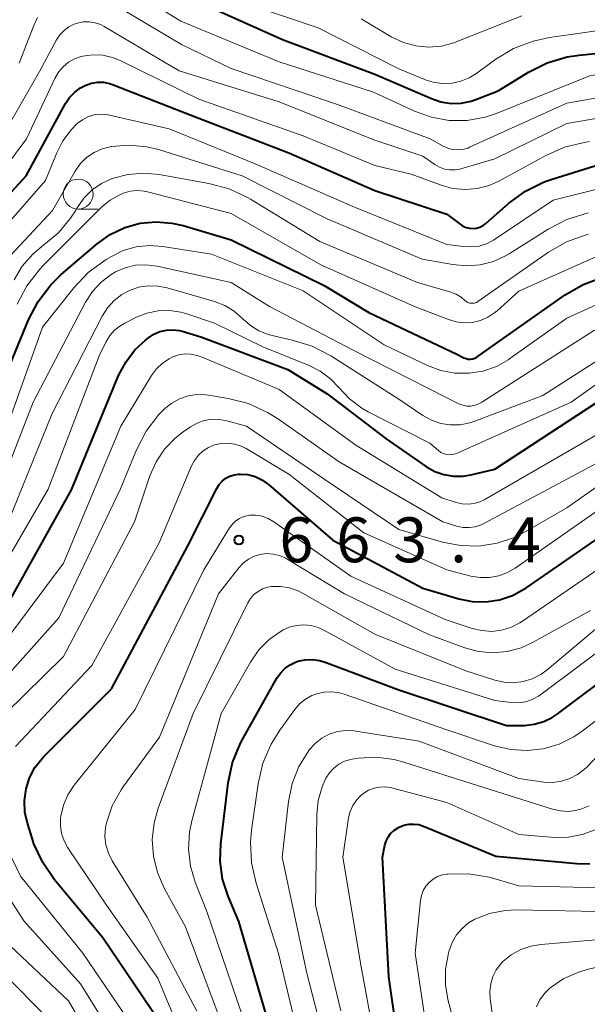
# Model space of a CAD drawing. Units: metres. Extents: x -74000 to -72000, y 18526 to 19500.
# Drawn here: x -72379 to -72331, y 19301 to 19383 of the extents above; entities that cross this region are included whole.
import ezdxf

# ---------------------------------------------------------------- set-up
doc = ezdxf.new("R2010")
doc.units = ezdxf.units.M
for name, color, linetype, lineweight in [('633100_広葉樹林', 7, 'Continuous', 13), ('710100_等高線(計曲線)', 7, 'Continuous', 40), ('710200_等高線(主曲線)', 7, 'Continuous', 13), ('731200_図化機測定による標高点', 7, 'Continuous', 40)]:
    doc.layers.add(name, color=color, linetype=linetype, lineweight=lineweight)
doc.styles.add('Style-WORKING', font='MS Gothic.ttf')

msp = doc.modelspace()

# ---------------------------------------------------------------- linework, layer by layer
at = {"layer": '633100_広葉樹林', "linetype": 'Continuous', "lineweight": 13}
msp.add_line((-72373.77, 19367.13), (-72372.103, 19367.13), dxfattribs=at)
msp.add_circle((-72373.77, 19368.38), 1.25, dxfattribs=at)
at = {"layer": '710100_等高線(計曲線)', "linetype": 'Continuous', "lineweight": 40, "flags": 128}
for points, elevation in [([(-72364.91, 19385), (-72356.71, 19381.29), (-72349, 19378.4), (-72344.29, 19376.35), (-72343.49, 19376.08), (-72342.65, 19375.95), (-72341.8, 19375.97), (-72340.96, 19376.14), (-72340.58, 19376.27), (-72338.71, 19377), (-72336.19, 19378.55), (-72334.64, 19379.34), (-72332.97, 19379.84), (-72331.96, 19379.99), (-72323, 19380.91), (-72312.53, 19381.47), (-72308.04, 19383)], 620), ([(-72374.05, 19376.9), (-72373.56, 19377.26), (-72373.14, 19377.48), (-72372.66, 19377.65), (-72372.15, 19377.72), (-72371.65, 19377.71), (-72371.15, 19377.61), (-72370.91, 19377.53), (-72364.42, 19375), (-72356.19, 19371.81), (-72349, 19368.69), (-72343, 19366.71), (-72341.9, 19365.86), (-72341.66, 19365.7), (-72341.39, 19365.58), (-72341.1, 19365.52), (-72340.81, 19365.5), (-72340.52, 19365.54), (-72340.24, 19365.62), (-72339.97, 19365.76), (-72339.76, 19365.92), (-72337.85, 19367.59), (-72336.45, 19368.62), (-72334.88, 19369.4), (-72334.21, 19369.63), (-72327, 19371.87)], 630), ([(-72381.41, 19366.31), (-72378.11, 19369.89), (-72374.82, 19375.94), (-72374.48, 19376.45), (-72374.05, 19376.9)], 630), ([(-72381.58, 19349), (-72377.92, 19357.88), (-72377.11, 19359.42), (-72376.05, 19360.81), (-72375.18, 19361.65), (-72372.17, 19364.23), (-72371.09, 19365), (-72369.88, 19365.58), (-72368.6, 19365.94), (-72367.27, 19366.07), (-72365.94, 19365.96), (-72365, 19365.75), (-72361, 19364.55), (-72353.25, 19360.75), (-72349.51, 19358.49), (-72342.16, 19355), (-72341.58, 19354.71), (-72341.4, 19354.64), (-72341.22, 19354.6), (-72341.03, 19354.59), (-72340.84, 19354.62), (-72340.67, 19354.68), (-72340.5, 19354.77), (-72340.47, 19354.79), (-72333.14, 19359.97), (-72331.63, 19360.84), (-72329.94, 19361.46)], 640), ([(-72380.3, 19333), (-72374.33, 19343.67), (-72370.39, 19353.22), (-72369.8, 19354.35), (-72369.03, 19355.36), (-72368.14, 19356.18), (-72367.9, 19356.37), (-72367.44, 19356.67), (-72366.94, 19356.89), (-72366.4, 19357.01), (-72365.85, 19357.04), (-72365.3, 19356.98), (-72365.08, 19356.92), (-72363.53, 19356.47), (-72356.27, 19353.73), (-72353, 19351.7), (-72348.06, 19347.94), (-72344.69, 19345.61), (-72343.99, 19345.22), (-72343.24, 19344.95), (-72342.45, 19344.81), (-72341.64, 19344.82), (-72341, 19344.93), (-72339, 19345.41), (-72327.39, 19353)], 650), ([(-72371.72, 19306.28), (-72375.74, 19311.11), (-72376.73, 19312.55), (-72377.46, 19314.13), (-72377.59, 19314.51), (-72378, 19315.83), (-72378.21, 19316.77), (-72378.25, 19317.74), (-72378.12, 19318.7), (-72377.82, 19319.62), (-72377.38, 19320.48), (-72376.78, 19321.25), (-72376.64, 19321.4), (-72371, 19327.07), (-72364.61, 19339), (-72362.2, 19343.8), (-72362, 19344.12), (-72361.75, 19344.4), (-72361.45, 19344.64), (-72361.12, 19344.82), (-72360.76, 19344.94), (-72360.38, 19345), (-72360.25, 19345), (-72359.62, 19344.95), (-72359.01, 19344.78), (-72358.44, 19344.51), (-72357.89, 19344.12), (-72352.51, 19339.49), (-72345, 19335.47), (-72342, 19334.58), (-72340.88, 19334.36), (-72339.74, 19334.32), (-72338.61, 19334.49), (-72337.53, 19334.86), (-72336.52, 19335.4), (-72336.42, 19335.47), (-72328.39, 19341)], 660), ([(-72338.01, 19323.99), (-72336.51, 19324.01), (-72335.7, 19324.1), (-72334.92, 19324.32), (-72334.2, 19324.67), (-72333.8, 19324.94), (-72323.07, 19333)], 670), ([(-72357.82, 19299), (-72360.37, 19307.63), (-72361.26, 19309.74), (-72361.72, 19311.18), (-72361.92, 19312.67), (-72361.86, 19314.13), (-72361.24, 19319.2), (-72360.88, 19320.91), (-72360.22, 19322.52), (-72360.03, 19322.88), (-72357.19, 19327.95), (-72356.89, 19328.38), (-72356.52, 19328.76), (-72356.09, 19329.07), (-72355.62, 19329.3), (-72355.44, 19329.36), (-72354.84, 19329.49), (-72354.22, 19329.51), (-72353.62, 19329.43), (-72353.16, 19329.29), (-72347, 19326.97), (-72338.01, 19323.99)], 670), ([(-72346.47, 19293.53), (-72347.84, 19303), (-72348.36, 19313), (-72348.17, 19314), (-72348.07, 19314.35), (-72347.91, 19314.68), (-72347.7, 19314.97), (-72347.43, 19315.23), (-72347.13, 19315.43), (-72347.07, 19315.46), (-72346.98, 19315.51), (-72346.59, 19315.67), (-72346.17, 19315.76), (-72345.75, 19315.77), (-72345.33, 19315.72), (-72344.94, 19315.59), (-72338.91, 19313.09), (-72332.16, 19312.47), (-72331.08, 19312.46)], 680), ([(-72367, 19299.32), (-72371.72, 19306.28)], 660)]:
    msp.add_lwpolyline(points, dxfattribs=dict(at, elevation=elevation))
at = {"layer": '710200_等高線(主曲線)', "linetype": 'Continuous', "lineweight": 13, "flags": 128}
for points, elevation in [([(-72369.79, 19385.67), (-72365.19, 19382.81), (-72357, 19379.42), (-72349.11, 19376.89), (-72345.7, 19375.3), (-72344.28, 19374.79), (-72342.8, 19374.53), (-72341.3, 19374.53), (-72339.81, 19374.79), (-72338.8, 19375.13), (-72331, 19378.29), (-72320.5, 19379.5), (-72311.28, 19379.96), (-72309.55, 19380.2), (-72307.9, 19380.74), (-72306.99, 19381.17), (-72300.16, 19384.9)], 622), ([(-72370.91, 19384.3), (-72365.14, 19380.86), (-72361, 19378.87), (-72352.13, 19375.87), (-72344.4, 19373), (-72343.32, 19372.38), (-72342.93, 19372.21), (-72342.52, 19372.1), (-72342.09, 19372.07), (-72341.67, 19372.11), (-72341.26, 19372.22), (-72341.1, 19372.29), (-72333, 19375.98), (-72322.12, 19377.88), (-72313.12, 19377.4), (-72311.38, 19377.46), (-72309.68, 19377.82), (-72309.01, 19378.04), (-72306.51, 19379), (-72300.62, 19382.63), (-72299.06, 19383.41)], 624), ([(-72361.76, 19385), (-72353.74, 19382.26), (-72347, 19378.85), (-72344.77, 19377.92), (-72344.05, 19377.7), (-72343.31, 19377.6), (-72342.56, 19377.63), (-72341.82, 19377.8), (-72341.13, 19378.08), (-72340.58, 19378.42), (-72338.92, 19379.63), (-72337.43, 19380.53), (-72335.8, 19381.15), (-72334.44, 19381.44), (-72325, 19382.78), (-72314.69, 19383.31)], 618), ([(-72383.68, 19367), (-72377, 19378.62), (-72375.58, 19381.25), (-72375.3, 19381.67), (-72374.95, 19382.04), (-72374.54, 19382.34), (-72374.09, 19382.57), (-72373.82, 19382.66), (-72373.34, 19382.76), (-72372.85, 19382.77), (-72372.36, 19382.69), (-72371.9, 19382.53), (-72371.6, 19382.38), (-72365.34, 19378.66), (-72357, 19376.08), (-72349.1, 19372.9), (-72345, 19371.55), (-72344, 19370.84), (-72343.62, 19370.62), (-72343.2, 19370.47), (-72342.77, 19370.39), (-72342.32, 19370.39), (-72341.89, 19370.47), (-72341.83, 19370.48)], 626), ([(-72378.68, 19379.32), (-72377.47, 19382.46), (-72377.15, 19383.12)], 624), ([(-72350.15, 19383), (-72347.58, 19381.49), (-72346.61, 19381.04), (-72345.58, 19380.75), (-72344.52, 19380.65), (-72343.46, 19380.74), (-72342.42, 19381.01), (-72342.22, 19381.09), (-72336.73, 19383.27)], 616), ([(-72341.83, 19370.48), (-72339, 19371.31), (-72333, 19374.27), (-72321.81, 19376.19), (-72312.87, 19375.55), (-72311.13, 19375.58), (-72309.42, 19375.91), (-72309.2, 19375.97), (-72305.88, 19377), (-72301.18, 19380.52), (-72299.69, 19381.43), (-72298.08, 19382.08), (-72296.3, 19382.45), (-72293, 19382.82), (-72282.37, 19381.63), (-72272, 19382), (-72269.5, 19382.72), (-72268.52, 19383.09)], 626), ([(-72382.57, 19367), (-72378.09, 19373), (-72375.71, 19378.04), (-72375.41, 19378.55), (-72375.03, 19379), (-72374.58, 19379.38), (-72374.07, 19379.67), (-72373.51, 19379.87), (-72373.37, 19379.9)], 628), ([(-72373.37, 19379.9), (-72372.54, 19380.01), (-72371.71, 19379.97), (-72370.9, 19379.79), (-72370.25, 19379.52), (-72363.7, 19376.3), (-72355, 19373.24), (-72349, 19370.76), (-72345.97, 19370.03), (-72343.48, 19369.12), (-72342.5, 19368.85), (-72341.48, 19368.76), (-72340.47, 19368.84), (-72339.48, 19369.1), (-72338.67, 19369.46), (-72334.69, 19371.62), (-72333.09, 19372.32), (-72331.4, 19372.72), (-72331.09, 19372.76)], 628), ([(-72379.74, 19365.79), (-72376.5, 19369.5), (-72375.59, 19371.77), (-72375.05, 19372.83), (-72374.33, 19373.78), (-72373.84, 19374.28), (-72373.42, 19374.59), (-72372.95, 19374.83), (-72372.45, 19374.99), (-72371.93, 19375.05), (-72371.41, 19375.02)], 632), ([(-72371.41, 19375.02), (-72371.14, 19374.98), (-72366.17, 19373.83), (-72359, 19370.91), (-72350.72, 19367.28), (-72343, 19364.17), (-72341.6, 19363.99), (-72340.95, 19363.96), (-72340.31, 19364.04), (-72339.69, 19364.23), (-72339.11, 19364.53), (-72339.03, 19364.59), (-72334.12, 19367.88), (-72325, 19370.16)], 632), ([(-72381, 19361.59), (-72375.92, 19367), (-72374.02, 19370.28), (-72373.59, 19370.89), (-72373.06, 19371.42), (-72372.44, 19371.85), (-72371.76, 19372.16), (-72371, 19372.36), (-72369.51, 19372.47), (-72368.03, 19372.33)], 634), ([(-72368.03, 19372.33), (-72367.06, 19372.09), (-72360.09, 19369.91), (-72353, 19366.3), (-72345.05, 19362.95), (-72342.51, 19362.49), (-72341.37, 19362.38), (-72340.22, 19362.47), (-72339.1, 19362.76), (-72338.06, 19363.25), (-72337.8, 19363.4), (-72334.54, 19365.46), (-72332.99, 19366.26), (-72331.21, 19366.8)], 634), ([(-72379.11, 19361.21), (-72378.43, 19362.35), (-72377.56, 19363.36), (-72376.62, 19364.14), (-72375.42, 19365.15), (-72374.41, 19366.36), (-72374, 19366.99), (-72373.86, 19367.24), (-72373.3, 19368.03), (-72372.61, 19368.72), (-72371.81, 19369.27), (-72370.92, 19369.68), (-72369.62, 19370.02), (-72368.29, 19370.13), (-72367, 19370.01), (-72362.85, 19369.26), (-72361.17, 19368.81), (-72359.59, 19368.07), (-72359.4, 19367.95), (-72353.59, 19364.41), (-72345.45, 19361), (-72342.68, 19360.19), (-72342.23, 19360.02), (-72341.81, 19359.76), (-72341.5, 19359.5), (-72341.39, 19359.4), (-72341.26, 19359.33), (-72341.12, 19359.28), (-72340.97, 19359.26), (-72340.83, 19359.26), (-72340.68, 19359.28), (-72340.54, 19359.33), (-72340.42, 19359.41), (-72334.53, 19363.52), (-72333.02, 19364.39), (-72331.38, 19364.98), (-72331.18, 19365.03)], 636), ([(-72378.86, 19359.18), (-72378.05, 19360.72), (-72376.98, 19362.1), (-72376.7, 19362.4), (-72371.76, 19367.33), (-72371.1, 19367.88), (-72370.35, 19368.3), (-72370, 19368.45), (-72369.43, 19368.61), (-72368.84, 19368.67), (-72368.25, 19368.62), (-72367.97, 19368.56), (-72361, 19366.75), (-72353.53, 19362.47), (-72345.7, 19359), (-72342.87, 19357.89), (-72342.22, 19357.7), (-72341.54, 19357.62), (-72340.86, 19357.66), (-72340.19, 19357.82), (-72339.57, 19358.1), (-72339, 19358.48), (-72338.8, 19358.64), (-72337, 19360.28), (-72329, 19363.83)], 638), ([(-72380.43, 19347), (-72376.74, 19357.26), (-72374.13, 19360.55), (-72372.93, 19361.82), (-72371.44, 19362.91), (-72371, 19363.17), (-72370, 19363.66), (-72368.92, 19363.97), (-72367.82, 19364.08), (-72366.7, 19364), (-72362.65, 19363.35), (-72355, 19360.29), (-72348.22, 19355.78), (-72344.61, 19354.05), (-72343.5, 19353.64), (-72342.34, 19353.42), (-72341.15, 19353.41), (-72339.99, 19353.6), (-72338.87, 19353.99), (-72337.84, 19354.57), (-72337.74, 19354.64)], 642), ([(-72381.71, 19340.29), (-72377.53, 19351), (-72373.15, 19359.35), (-72372.58, 19360.24), (-72371.86, 19361.03), (-72371.01, 19361.67), (-72370.64, 19361.89), (-72369.84, 19362.23), (-72368.99, 19362.43), (-72368.12, 19362.48), (-72367.18, 19362.37), (-72361.01, 19360.99), (-72357.81, 19359)], 644), ([(-72380.45, 19339), (-72375.95, 19350.05), (-72371.76, 19358.17), (-72371.32, 19358.87), (-72370.77, 19359.48), (-72370.12, 19359.98), (-72369.48, 19360.33), (-72368.72, 19360.59), (-72367.93, 19360.71), (-72367.13, 19360.69), (-72366.35, 19360.54), (-72362.4, 19359.4), (-72361.54, 19359.07), (-72360.74, 19358.59), (-72360, 19357.94), (-72359.39, 19357.39), (-72358.69, 19356.96), (-72357.92, 19356.65), (-72357.57, 19356.56), (-72355.91, 19356.19), (-72354.25, 19355.67), (-72352.69, 19354.86), (-72347, 19351.24), (-72345, 19349.89), (-72344.29, 19349.5), (-72343.51, 19349.23), (-72342.71, 19349.1), (-72341.89, 19349.12), (-72341.09, 19349.27)], 646), ([(-72337.74, 19354.64), (-72333, 19358.02), (-72328.82, 19359.91)], 642), ([(-72357.81, 19359), (-72350.72, 19355.28), (-72343, 19351.35), (-72342, 19350.87), (-72341.67, 19350.75), (-72341.33, 19350.68), (-72340.99, 19350.68), (-72340.64, 19350.74), (-72340.32, 19350.85), (-72340.07, 19350.99), (-72330.69, 19357)], 644), ([(-72369.87, 19357.61), (-72368.91, 19358.09), (-72368.03, 19358.44), (-72367.1, 19358.63), (-72366.15, 19358.66), (-72365.21, 19358.52), (-72364.77, 19358.4), (-72362.39, 19357.61), (-72358.37, 19355.63), (-72354.5, 19354.07), (-72353.56, 19353.59), (-72352.71, 19352.96), (-72352, 19352.2), (-72351.12, 19351.27), (-72350.1, 19350.5), (-72349.56, 19350.2), (-72344.42, 19347.58), (-72343.71, 19346.96), (-72343.5, 19346.81), (-72343.27, 19346.7), (-72343.03, 19346.63), (-72342.77, 19346.6), (-72342.52, 19346.62), (-72342.27, 19346.68), (-72342.14, 19346.73), (-72332.63, 19351), (-72326.74, 19355.21)], 648), ([(-72378.4, 19296.37), (-72383.15, 19300.85), (-72387, 19307.34), (-72391.14, 19312.09), (-72392.16, 19313.5), (-72392.93, 19315.06), (-72393.06, 19315.43), (-72393.82, 19317.65), (-72393.96, 19318.23), (-72394, 19318.82), (-72393.94, 19319.41), (-72393.77, 19319.99), (-72393.64, 19320.28), (-72393, 19321.56), (-72382.54, 19333), (-72376.26, 19343.74), (-72371.97, 19355), (-72371.44, 19356.04), (-72371.12, 19356.57), (-72370.7, 19357.03), (-72370.22, 19357.41), (-72369.87, 19357.61)], 648), ([(-72341.09, 19349.27), (-72340.74, 19349.39), (-72335, 19351.55), (-72326.7, 19356.86)], 646), ([(-72375.39, 19298.61), (-72381, 19304.3), (-72384.12, 19309), (-72386.85, 19313.6), (-72387.45, 19314.85), (-72387.82, 19316.19), (-72387.96, 19317.58), (-72387.93, 19318.42), (-72387.65, 19319.93), (-72387.11, 19321.38), (-72386.33, 19322.71), (-72386.08, 19323.05), (-72381, 19329.54), (-72375, 19337.55), (-72370.21, 19349), (-72367.65, 19353.22), (-72367.24, 19353.77), (-72366.74, 19354.25), (-72366.17, 19354.63), (-72365.86, 19354.79), (-72365.37, 19354.95), (-72364.87, 19355.03), (-72364.36, 19355.01)], 652), ([(-72364.36, 19355.01), (-72363.87, 19354.91), (-72363.56, 19354.8), (-72357, 19352.05), (-72350.59, 19347.41), (-72343.43, 19343), (-72342.22, 19342.61), (-72341.73, 19342.5), (-72341.23, 19342.47), (-72340.73, 19342.53), (-72340.25, 19342.68), (-72339.89, 19342.85), (-72329, 19349.14)], 652), ([(-72383, 19324.47), (-72375.37, 19333), (-72370.24, 19343.76), (-72368.9, 19347.03), (-72368.1, 19348.58), (-72367.04, 19349.96), (-72366.54, 19350.47), (-72365.96, 19350.93), (-72365.31, 19351.29), (-72364.6, 19351.53), (-72363.87, 19351.64), (-72363.12, 19351.62), (-72362.9, 19351.59), (-72361.24, 19351.31), (-72359.55, 19350.88), (-72357.97, 19350.15), (-72357.14, 19349.63), (-72351.99, 19346.01), (-72343.34, 19341), (-72342.17, 19340.65), (-72341.67, 19340.54)], 654), ([(-72379.83, 19325), (-72375, 19329.75), (-72369.07, 19341), (-72367.78, 19344.84), (-72367.27, 19346.01), (-72366.56, 19347.07), (-72365.68, 19347.99), (-72365, 19348.52), (-72364.4, 19348.93), (-72363.85, 19349.25), (-72363.24, 19349.46), (-72362.61, 19349.57), (-72361.97, 19349.56), (-72361.35, 19349.45), (-72359.71, 19349), (-72353.36, 19344.64), (-72347, 19340.37), (-72343.37, 19339.31), (-72341.86, 19339.02), (-72340.32, 19338.98), (-72338.8, 19339.22), (-72337.35, 19339.71), (-72336.47, 19340.16)], 656), ([(-72336.47, 19340.16), (-72333, 19342.17), (-72324.54, 19348.12)], 656), ([(-72379, 19322.24), (-72372.62, 19329), (-72367, 19339.25), (-72364.32, 19345.67), (-72364.07, 19346.14), (-72363.74, 19346.57), (-72363.34, 19346.93), (-72362.89, 19347.22), (-72362.38, 19347.43), (-72361.83, 19347.55), (-72361.26, 19347.57), (-72360.7, 19347.49), (-72360.16, 19347.32), (-72359.76, 19347.12), (-72356.2, 19345), (-72349.92, 19340.08), (-72343.01, 19336.99), (-72341, 19336.48), (-72340.23, 19336.35), (-72339.44, 19336.36), (-72338.67, 19336.5), (-72337.93, 19336.78), (-72337.3, 19337.15), (-72328.91, 19343)], 658), ([(-72341.67, 19340.54), (-72341.15, 19340.52), (-72340.64, 19340.6), (-72340.15, 19340.76), (-72339.92, 19340.87), (-72329.64, 19346.36)], 654), ([(-72363.84, 19295), (-72367.11, 19302.89), (-72371.4, 19309), (-72374.63, 19313.79), (-72374.94, 19314.36), (-72375.15, 19314.98), (-72375.25, 19315.62), (-72375.24, 19316.27), (-72375.22, 19316.44), (-72375, 19317.36), (-72374.62, 19318.22), (-72374.09, 19319.01), (-72369, 19325.34), (-72363.28, 19337), (-72361.13, 19340.5), (-72360.9, 19340.82), (-72360.62, 19341.08), (-72360.3, 19341.29), (-72359.94, 19341.45), (-72359.56, 19341.54), (-72359.45, 19341.55), (-72358.92, 19341.56), (-72358.41, 19341.47), (-72357.92, 19341.29), (-72357.44, 19341.02), (-72351, 19336.47), (-72343.14, 19332.86), (-72340.89, 19332.11), (-72340.09, 19331.92), (-72339.26, 19331.86), (-72338.44, 19331.96), (-72337.65, 19332.19), (-72336.91, 19332.56), (-72336.69, 19332.7), (-72327, 19339.37)], 662), ([(-72363.87, 19300.13), (-72368.02, 19307.98), (-72370.92, 19312.7), (-72371.24, 19313.34), (-72371.45, 19314.04), (-72371.53, 19314.76), (-72371.49, 19315.48), (-72371.41, 19315.86), (-72370.92, 19317.3), (-72370.19, 19318.63), (-72369.97, 19318.95), (-72366.97, 19323.03), (-72362.05, 19335), (-72360.36, 19337.16), (-72359.99, 19337.56), (-72359.56, 19337.88), (-72359.09, 19338.13), (-72358.57, 19338.28), (-72358.04, 19338.35), (-72357.5, 19338.32), (-72356.98, 19338.2), (-72356.48, 19337.99), (-72356.33, 19337.9), (-72351.54, 19335), (-72344.44, 19331.56), (-72341.51, 19330.49), (-72340.35, 19330.18), (-72339.16, 19330.08), (-72337.97, 19330.18), (-72336.81, 19330.49), (-72335.84, 19330.93), (-72331, 19333.59)], 664), ([(-72361.75, 19299), (-72364.8, 19307.2), (-72366.58, 19310.42), (-72367.14, 19311.71), (-72367.48, 19313.08), (-72367.58, 19314.48), (-72367.43, 19315.88), (-72367.08, 19317.1), (-72364.18, 19325), (-72359.61, 19334.24), (-72359.39, 19334.61), (-72359.1, 19334.93), (-72358.76, 19335.2), (-72358.38, 19335.41), (-72357.97, 19335.55), (-72357.63, 19335.61), (-72356.87, 19335.62), (-72356.12, 19335.49), (-72355.4, 19335.24), (-72355.06, 19335.06), (-72349, 19331.64), (-72341.43, 19328.57), (-72339.01, 19327.79), (-72338.23, 19327.61), (-72337.43, 19327.57), (-72336.64, 19327.66), (-72335.87, 19327.9), (-72335.16, 19328.26), (-72334.64, 19328.64), (-72325, 19336.76)], 666), ([(-72360.12, 19299.88), (-72363, 19308.39), (-72364, 19310.91), (-72364.4, 19312.26), (-72364.57, 19313.67), (-72364.49, 19315.08), (-72364.28, 19316.04), (-72361.83, 19325), (-72359.38, 19329.3), (-72358.69, 19330.31), (-72357.83, 19331.17), (-72356.83, 19331.88), (-72356.71, 19331.95), (-72356.15, 19332.21), (-72355.55, 19332.36), (-72354.93, 19332.4), (-72354.32, 19332.34), (-72353.73, 19332.17), (-72353.28, 19331.97), (-72347.31, 19328.69), (-72339, 19326.1), (-72337.63, 19325.92), (-72337.03, 19325.9), (-72336.44, 19325.98), (-72335.87, 19326.16), (-72335.35, 19326.44), (-72335.15, 19326.58), (-72325, 19334.18)], 668), ([(-72331.7, 19323.53), (-72325, 19328.68)], 672), ([(-72355, 19296.37), (-72357.05, 19304.95), (-72358.92, 19310.82), (-72359.3, 19312.52), (-72359.39, 19314.26), (-72359.3, 19315.27), (-72358.75, 19319.14), (-72358.35, 19320.84), (-72357.67, 19322.44), (-72356.95, 19323.61), (-72355.7, 19325.33), (-72355.29, 19325.8), (-72354.81, 19326.19), (-72354.26, 19326.5), (-72353.86, 19326.65), (-72353.23, 19326.78), (-72352.59, 19326.81), (-72351.96, 19326.72), (-72351.58, 19326.61), (-72343, 19323.65), (-72339.02, 19322.31), (-72337.68, 19321.99), (-72336.31, 19321.9), (-72334.95, 19322.05), (-72333.63, 19322.44), (-72332.4, 19323.05), (-72331.7, 19323.53)], 672), ([(-72352.55, 19295), (-72354.69, 19303.31), (-72356.74, 19313), (-72356.21, 19317.66), (-72355.9, 19319.16), (-72355.34, 19320.58), (-72354.47, 19321.99), (-72353.99, 19322.51), (-72353.43, 19322.94), (-72352.81, 19323.27), (-72352.13, 19323.49), (-72351.43, 19323.58), (-72350.73, 19323.55), (-72350.61, 19323.53), (-72345.31, 19322.69), (-72337, 19319.56), (-72334.9, 19319.28), (-72334.17, 19319.25), (-72333.44, 19319.34), (-72332.75, 19319.56), (-72332.1, 19319.9), (-72331.52, 19320.34), (-72331.32, 19320.53), (-72328.12, 19323.88)], 674), ([(-72351.84, 19300.16), (-72353.95, 19309), (-72353.85, 19316.58), (-72353.73, 19317.74), (-72353.41, 19318.87), (-72353.09, 19319.59), (-72352.8, 19320.04), (-72352.44, 19320.44), (-72352.01, 19320.77), (-72351.53, 19321.01), (-72351.02, 19321.17), (-72350.77, 19321.22), (-72350.41, 19321.27), (-72348.89, 19321.35), (-72347.39, 19321.16), (-72346.59, 19320.95), (-72340.44, 19319), (-72334.19, 19317.02), (-72333.51, 19316.87), (-72332.82, 19316.83), (-72332.14, 19316.92), (-72331.81, 19317.01), (-72331.11, 19317.3)], 676), ([(-72348.29, 19293.71), (-72350.16, 19303.84), (-72351.69, 19313), (-72351.2, 19316.29), (-72351.07, 19316.82), (-72350.85, 19317.31), (-72350.55, 19317.77), (-72350.17, 19318.16), (-72349.94, 19318.35), (-72349.53, 19318.59), (-72349.08, 19318.77), (-72348.61, 19318.86), (-72348.13, 19318.87), (-72347.62, 19318.78), (-72343, 19317.57), (-72337, 19314.89), (-72334, 19314.66), (-72332.84, 19314.67), (-72331.7, 19314.89), (-72330.62, 19315.3)], 678), ([(-72369.19, 19298.81), (-72373.37, 19305), (-72378.58, 19311.42), (-72380.03, 19314.43)], 658), ([(-72369.74, 19296.26), (-72373.58, 19302.42), (-72378.3, 19307.7), (-72381.89, 19313.25)], 656), ([(-72344.46, 19297), (-72345.65, 19305), (-72345.2, 19309.39), (-72345.12, 19309.81), (-72344.97, 19310.21), (-72344.75, 19310.57), (-72344.47, 19310.9), (-72344.14, 19311.17), (-72343.77, 19311.38), (-72343.36, 19311.52), (-72343, 19311.58), (-72342.92, 19311.59), (-72341.18, 19311.61), (-72339.46, 19311.32), (-72339.15, 19311.24), (-72337, 19310.61), (-72330.15, 19310.43), (-72329.07, 19310.49), (-72328.03, 19310.74)], 682), ([(-72342.06, 19297.94), (-72342.88, 19301), (-72343.12, 19302.31), (-72343.12, 19303.64), (-72342.87, 19305), (-72342.82, 19305.21), (-72342.56, 19305.89), (-72342.2, 19306.51), (-72341.73, 19307.06), (-72341.18, 19307.52), (-72340.66, 19307.82), (-72339.43, 19308.3), (-72338.13, 19308.56), (-72337.15, 19308.6), (-72329.06, 19308.44)], 684), ([(-72338.32, 19293.68), (-72339.39, 19301.18), (-72339.42, 19301.81), (-72339.34, 19302.43), (-72339.16, 19303.03), (-72338.88, 19303.6), (-72338.5, 19304.1), (-72338.32, 19304.28), (-72337.62, 19304.85), (-72336.84, 19305.29), (-72335.98, 19305.58), (-72335.16, 19305.72), (-72327.26, 19306.39)], 686), ([(-72370.31, 19293.69), (-72374.57, 19301), (-72379.94, 19306.06)], 654), ([(-72334.86, 19301.62), (-72334.37, 19302.1), (-72333.23, 19302.86), (-72331.98, 19303.41), (-72331.3, 19303.61), (-72326.48, 19304.77)], 688), ([(-72335.51, 19300.51), (-72335.23, 19301.1), (-72334.86, 19301.62)], 688)]:
    msp.add_lwpolyline(points, dxfattribs=dict(at, elevation=elevation))
at = {"layer": '731200_図化機測定による標高点', "linetype": 'Continuous', "lineweight": 40}
msp.add_circle((-72360.36, 19339.5, 663.36), 0.375, dxfattribs=at)

# ---------------------------------------------------------------- texts
at = {"layer": '731200_図化機測定による標高点', "linetype": 'Continuous', "lineweight": 40, "style": 'Style-WORKING'}
for s, p in [('6', (-72356.98, 19337.63, -9.999)), ('6', (-72352.23, 19337.63, -9.999)), ('3', (-72347.48, 19337.63, -9.999)), ('4', (-72337.98, 19337.63, -9.999)), ('.', (-72342.73, 19337.63, -9.999))]:
    msp.add_text(s, height=3.75, dxfattribs=at).set_placement(p)

doc.saveas('drawing.dxf')
